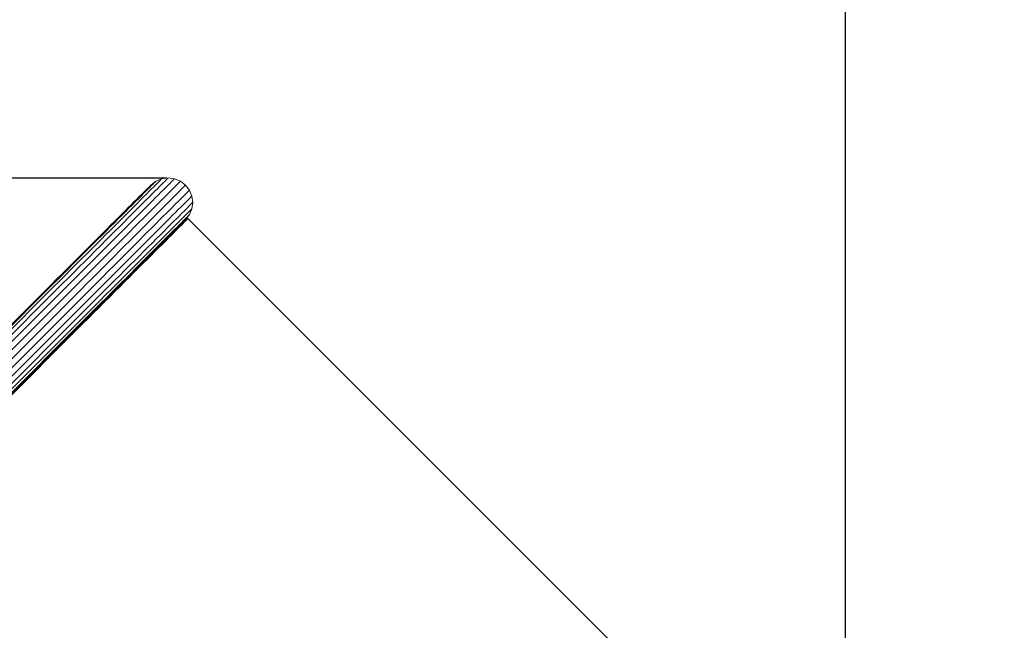
# Model space of a CAD drawing. Units: millimetres. Extents: x -88 to 10799, y -3986 to 9685.
# Drawn here: x 8632 to 9174, y 1280 to 1616 of the extents above; entities that cross this region are included whole.
import ezdxf

# ---------------------------------------------------------------- set-up
doc = ezdxf.new("R2010")
doc.units = ezdxf.units.MM
doc.layers.add('размер', color=92, linetype='Continuous', lineweight=15)
doc.styles.get("Standard").update_dxf_attribs({"font": 'txt.shx'})
doc.dimstyles.new('Размер М1.1', dxfattribs={"dimtxt": 300, "dimasz": 200, "dimexe": 1, "dimexo": 1, "dimgap": 50, "dimtad": 1, "dimdec": 0, "dimzin": 0, "dimtxsty": 'Standard', "dimcen": 2.5, "dimazin": 0, "dimtfac": 1, "dimtmove": 0, "dimatfit": 3, "dimfxl": 1, "dimtzin": 0, "dimarcsym": 0})

# ---------------------------------------------------------------- blocks, each defined once
blk = doc.blocks.new('A$C84a5eb38')
at = {"color": 0, "linetype": 'Continuous', "lineweight": 0}
for p, q in [((910.05, 2469.39), (913.31, 2470.74)), ((913, 2470.43), (913.23, 2470.66)), ((913.23, 2470.66), (913.31, 2470.74)), ((913.31, 2470.74), (916.8, 2471.2)), ((915.57, 2469.97), (916.1, 2470.5)), ((916.1, 2470.5), (916.49, 2470.89)), ((916.49, 2470.89), (916.72, 2471.12)), ((916.72, 2471.12), (916.8, 2471.2)), ((916.8, 2471.2), (920.29, 2470.74)), ((919.98, 2470.42), (920.22, 2470.66)), ((920.22, 2470.66), (920.29, 2470.74)), ((920.29, 2470.74), (923.55, 2469.39)), ((904.81, 2464.8), (905.55, 2465.53)), ((905.55, 2465.53), (906.15, 2466.14)), ((905.6, 2464.94), (906.62, 2465.95)), ((906.15, 2466.14), (906.63, 2466.62)), ((906.62, 2465.95), (907.51, 2466.84)), ((906.63, 2466.62), (906.97, 2466.96)), ((906.97, 2466.96), (907.18, 2467.17)), ((907.18, 2467.17), (907.25, 2467.24)), ((907.25, 2467.24), (910.05, 2469.39)), ((907.51, 2466.84), (908.27, 2467.61)), ((907.51, 2464.94), (908.69, 2466.12)), ((908.27, 2467.61), (908.9, 2468.24)), ((908.69, 2466.12), (909.74, 2467.17)), ((908.9, 2468.24), (909.4, 2468.74)), ((909.4, 2468.74), (909.76, 2469.1)), ((909.48, 2463.87), (910.82, 2465.22)), ((909.74, 2467.17), (910.67, 2468.1)), ((909.76, 2469.1), (909.98, 2469.31)), ((909.98, 2469.31), (910.05, 2469.39)), ((910.67, 2468.1), (911.46, 2468.89)), ((910.82, 2465.22), (912.04, 2466.43)), ((911.46, 2468.89), (912.12, 2469.55)), ((912.04, 2466.43), (913.12, 2467.52)), ((912.12, 2469.55), (912.63, 2470.06)), ((912.63, 2470.06), (913, 2470.43)), ((913.12, 2467.52), (914.08, 2468.47)), ((914.08, 2468.47), (914.9, 2469.29)), ((914.17, 2464.62), (915.42, 2465.86)), ((914.9, 2469.29), (915.57, 2469.97)), ((915.42, 2465.86), (916.53, 2466.97)), ((916.53, 2466.97), (917.51, 2467.95)), ((917.51, 2467.95), (918.35, 2468.79)), ((918.35, 2468.79), (919.04, 2469.48)), ((918.6, 2464.44), (919.73, 2465.57)), ((919.04, 2469.48), (919.58, 2470.02)), ((919.58, 2470.02), (919.98, 2470.42)), ((919.73, 2465.57), (920.72, 2466.56)), ((920.72, 2466.56), (921.57, 2467.41)), ((921.57, 2467.41), (922.28, 2468.11)), ((922.28, 2468.11), (922.83, 2468.67)), ((922.83, 2468.67), (923.23, 2469.07)), ((923.23, 2469.07), (923.47, 2469.31)), ((923.47, 2469.31), (923.55, 2469.39)), ((923.51, 2464.4), (924.36, 2465.26)), ((923.55, 2469.39), (926.35, 2467.24)), ((924.36, 2465.26), (925.07, 2465.96)), ((925.07, 2465.96), (925.62, 2466.52)), ((925.62, 2466.52), (926.02, 2466.92)), ((926.02, 2466.92), (926.27, 2467.16)), ((926.27, 2467.16), (926.35, 2467.24)), ((926.35, 2467.24), (928.49, 2464.45)), ((898.78, 2458.11), (900.36, 2459.7)), ((899.38, 2459.37), (900.69, 2460.68)), ((900.36, 2459.7), (901.84, 2461.18)), ((900.69, 2460.68), (901.9, 2461.88)), ((901.6, 2459.03), (903.25, 2460.68)), ((901.84, 2461.18), (903.21, 2462.55)), ((901.9, 2461.88), (902.99, 2462.97)), ((902.99, 2462.97), (903.96, 2463.95)), ((903.21, 2462.55), (904.46, 2463.8)), ((903.25, 2460.68), (904.79, 2462.22)), ((903.96, 2463.95), (904.81, 2464.8)), ((904.46, 2463.8), (905.6, 2464.94)), ((904.73, 2459.13), (906.43, 2460.83)), ((904.79, 2462.22), (906.21, 2463.64)), ((906.21, 2463.64), (907.51, 2464.94)), ((906.43, 2460.83), (908.01, 2462.41)), ((907.94, 2458.38), (909.68, 2460.12)), ((908.01, 2462.41), (909.48, 2463.87)), ((909.68, 2460.12), (911.3, 2461.74)), ((911.3, 2461.74), (912.8, 2463.24)), ((912.79, 2458.62), (914.43, 2460.27)), ((912.8, 2463.24), (914.17, 2464.62)), ((914.43, 2460.27), (915.95, 2461.79)), ((915.95, 2461.79), (917.34, 2463.18)), ((917.34, 2463.18), (918.6, 2464.44)), ((918.71, 2459.6), (920.11, 2461)), ((920.11, 2461), (921.38, 2462.27)), ((921.38, 2462.27), (922.51, 2463.41)), ((922.51, 2463.41), (923.51, 2464.4)), ((923.54, 2459.5), (924.67, 2460.63)), ((924.67, 2460.63), (925.67, 2461.62)), ((925.67, 2461.62), (926.51, 2462.47)), ((926.51, 2462.47), (927.22, 2463.17)), ((927.22, 2463.17), (927.77, 2463.72)), ((927.77, 2463.72), (928.17, 2464.12)), ((927.89, 2459.24), (928.58, 2459.93)), ((928.17, 2464.12), (928.41, 2464.37)), ((928.41, 2464.37), (928.49, 2464.45)), ((928.49, 2464.45), (929.84, 2461.19)), ((928.58, 2459.93), (929.13, 2460.48)), ((929.13, 2460.48), (929.52, 2460.87)), ((929.52, 2460.87), (929.76, 2461.11)), ((929.76, 2461.11), (929.84, 2461.19)), ((929.84, 2461.19), (930.3, 2457.7)), ((893.1, 2453.08), (894.82, 2454.8)), ((893.4, 2452.74), (895.29, 2454.63)), ((894.82, 2454.8), (896.44, 2456.43)), ((895.29, 2454.63), (897.08, 2456.42)), ((896.02, 2453.45), (897.99, 2455.42)), ((896.44, 2456.43), (897.96, 2457.95)), ((897.08, 2456.42), (898.78, 2458.11)), ((897.96, 2457.95), (899.38, 2459.37)), ((897.99, 2455.42), (899.85, 2457.28)), ((898.98, 2453.37), (901, 2455.39)), ((899.85, 2457.28), (901.6, 2459.03)), ((901, 2455.39), (902.92, 2457.31)), ((902.05, 2452.49), (904.12, 2454.57)), ((902.92, 2457.31), (904.73, 2459.13)), ((904.12, 2454.57), (906.09, 2456.53)), ((906.09, 2456.53), (907.94, 2458.38)), ((907.15, 2452.98), (909.14, 2454.98)), ((909.14, 2454.98), (911.02, 2456.86)), ((911.02, 2456.86), (912.79, 2458.62)), ((911.87, 2452.76), (913.76, 2454.65)), ((913.76, 2454.65), (915.53, 2456.43)), ((915.53, 2456.43), (917.18, 2458.08)), ((917.18, 2458.08), (918.71, 2459.6)), ((917.73, 2453.68), (919.37, 2455.33)), ((919.37, 2455.33), (920.89, 2456.84)), ((920.89, 2456.84), (922.28, 2458.24)), ((922.28, 2458.24), (923.54, 2459.5)), ((922.35, 2453.7), (923.72, 2455.07)), ((923.72, 2455.07), (924.96, 2456.31)), ((924.96, 2456.31), (926.08, 2457.43)), ((926.08, 2457.43), (927.05, 2458.4)), ((926.62, 2454.02), (927.58, 2454.97)), ((927.05, 2458.4), (927.89, 2459.24)), ((927.58, 2454.97), (928.4, 2455.79)), ((928.4, 2455.79), (929.07, 2456.47)), ((929.84, 2454.2), (928.49, 2450.95)), ((929.07, 2456.47), (929.6, 2457)), ((929.6, 2457), (929.99, 2457.39)), ((929.77, 2454.13), (929.84, 2454.2)), ((930.3, 2457.7), (929.84, 2454.2)), ((929.99, 2457.39), (930.22, 2457.62)), ((930.22, 2457.62), (930.3, 2457.7)), ((887.39, 2447.38), (889.38, 2449.37)), ((889.34, 2448.68), (891.42, 2450.75)), ((889.38, 2449.37), (891.28, 2451.27)), ((889.57, 2447), (891.82, 2449.25)), ((891.28, 2451.27), (893.1, 2453.08)), ((891.42, 2450.75), (893.4, 2452.74)), ((891.82, 2449.25), (893.97, 2451.39)), ((892.32, 2446.72), (894.64, 2449.03)), ((893.97, 2451.39), (896.02, 2453.45)), ((894.64, 2449.03), (896.85, 2451.25)), ((896.85, 2451.25), (898.98, 2453.37)), ((897.61, 2448.06), (899.88, 2450.32)), ((899.88, 2450.32), (902.05, 2452.49)), ((902.84, 2448.68), (905.05, 2450.88)), ((905.05, 2450.88), (907.15, 2452.98)), ((907.75, 2448.65), (909.86, 2450.76)), ((909.86, 2450.76), (911.87, 2452.76)), ((912.09, 2448.04), (914.08, 2450.04)), ((914.08, 2450.04), (915.96, 2451.92)), ((915.63, 2446.98), (917.49, 2448.84)), ((915.96, 2451.92), (917.73, 2453.68)), ((917.49, 2448.84), (919.23, 2450.58)), ((919.23, 2450.58), (920.85, 2452.2)), ((919.93, 2447.33), (921.51, 2448.91)), ((920.85, 2452.2), (922.35, 2453.7)), ((921.51, 2448.91), (922.98, 2450.37)), ((922.98, 2450.37), (924.32, 2451.72)), ((924.04, 2448.4), (925.22, 2449.58)), ((924.32, 2451.72), (925.54, 2452.93)), ((925.22, 2449.58), (926.28, 2450.64)), ((925.54, 2452.93), (926.62, 2454.02)), ((925.95, 2448.4), (926.71, 2449.17)), ((926.28, 2450.64), (927.2, 2451.56)), ((928.49, 2450.95), (926.35, 2448.15)), ((926.71, 2449.17), (927.34, 2449.8)), ((927.2, 2451.56), (927.99, 2452.35)), ((927.34, 2449.8), (927.84, 2450.3)), ((927.67, 2448.83), (927.55, 2448.71)), ((927.57, 2448.74), (927.67, 2448.83)), ((927.67, 2448.83), (927.61, 2448.77)), ((1267.08, 2109.42), (927.67, 2448.83)), ((927.84, 2450.3), (928.2, 2450.65)), ((927.99, 2452.35), (928.65, 2453.01)), ((928.2, 2450.65), (928.42, 2450.87)), ((928.42, 2450.87), (928.49, 2450.95)), ((928.65, 2453.01), (929.17, 2453.53)), ((929.17, 2453.53), (929.54, 2453.9)), ((929.54, 2453.9), (929.77, 2454.13)), ((882.6, 2441.94), (884.93, 2444.27)), ((883.16, 2443.15), (885.31, 2445.3)), ((884.82, 2442.25), (887.24, 2444.67)), ((884.93, 2444.27), (887.18, 2446.52)), ((885.31, 2445.3), (887.39, 2447.38)), ((887.18, 2446.52), (889.34, 2448.68)), ((887.24, 2444.67), (889.57, 2447)), ((887.42, 2441.81), (889.91, 2444.31)), ((889.91, 2444.31), (892.32, 2446.72)), ((892.78, 2443.22), (895.25, 2445.69)), ((895.25, 2445.69), (897.61, 2448.06)), ((895.64, 2441.48), (898.14, 2443.98)), ((898.14, 2443.98), (900.54, 2446.38)), ((900.54, 2446.38), (902.84, 2448.68)), ((900.82, 2441.71), (903.23, 2444.13)), ((903.23, 2444.13), (905.54, 2446.43)), ((905.49, 2441.44), (907.78, 2443.74)), ((905.54, 2446.43), (907.75, 2448.65)), ((907.78, 2443.74), (909.99, 2445.94)), ((909.99, 2445.94), (912.09, 2448.04)), ((911.6, 2442.95), (913.67, 2445.02)), ((913.67, 2445.02), (915.63, 2446.98)), ((914.5, 2441.89), (916.42, 2443.81)), ((916.42, 2443.81), (918.23, 2445.63)), ((918.14, 2442.5), (919.79, 2444.15)), ((918.23, 2445.63), (919.93, 2447.33)), ((919.79, 2444.15), (921.32, 2445.68)), ((920.28, 2442.74), (921.65, 2444.11)), ((920.99, 2442.79), (922.08, 2443.88)), ((921.32, 2445.68), (922.74, 2447.1)), ((921.45, 2442.61), (922.69, 2443.86)), ((921.65, 2444.11), (922.91, 2445.36)), ((922.08, 2443.88), (923.05, 2444.86)), ((924.27, 2445.44), (922.69, 2443.86)), ((922.69, 2443.86), (923.81, 2444.97)), ((922.74, 2447.1), (924.04, 2448.4)), ((922.91, 2445.36), (924.04, 2446.5)), ((923.05, 2444.86), (923.91, 2445.71)), ((923.6, 2444.77), (924.27, 2445.44)), ((923.81, 2444.97), (924.79, 2445.96)), ((923.91, 2445.71), (924.64, 2446.44)), ((924.04, 2446.5), (925.06, 2447.51)), ((924.79, 2445.96), (924.27, 2445.44)), ((924.64, 2446.44), (925.24, 2447.05)), ((924.79, 2445.96), (925.64, 2446.8)), ((925.06, 2447.51), (925.95, 2448.4)), ((925.24, 2447.05), (925.72, 2447.52)), ((925.64, 2446.8), (926.34, 2447.51)), ((925.72, 2447.52), (926.07, 2447.87)), ((926.07, 2447.87), (926.28, 2448.08)), ((927.61, 2448.77), (926.19, 2447.36)), ((926.28, 2448.08), (926.35, 2448.15)), ((926.34, 2447.51), (926.9, 2448.07)), ((926.78, 2447.95), (926.4, 2447.57)), ((927.31, 2448.48), (926.62, 2447.78)), ((926.9, 2448.07), (927.31, 2448.48)), ((927.31, 2448.48), (927.57, 2448.74)), ((876.24, 2436.23), (878.62, 2438.61)), ((877.72, 2437.06), (880.2, 2439.54)), ((878.62, 2438.61), (880.93, 2440.91)), ((879.75, 2437.18), (882.33, 2439.76)), ((880.2, 2439.54), (882.6, 2441.94)), ((880.93, 2440.91), (883.16, 2443.15)), ((882.19, 2436.59), (884.85, 2439.24)), ((882.33, 2439.76), (884.82, 2442.25)), ((884.85, 2439.24), (887.42, 2441.81)), ((884.88, 2435.32), (887.6, 2438.04)), ((887.6, 2438.04), (890.23, 2440.67)), ((890.23, 2440.67), (892.78, 2443.22)), ((890.38, 2436.22), (893.05, 2438.89)), ((893.05, 2438.89), (895.64, 2441.48)), ((895.7, 2436.59), (898.3, 2439.2)), ((898.3, 2439.2), (900.82, 2441.71)), ((900.58, 2436.53), (903.08, 2439.04)), ((903.08, 2439.04), (905.49, 2441.44)), ((904.79, 2436.14), (907.16, 2438.51)), ((907.16, 2438.51), (909.43, 2440.78)), ((909.43, 2440.78), (911.6, 2442.95)), ((910.35, 2437.75), (912.48, 2439.87)), ((912.48, 2439.87), (914.5, 2441.89)), ((912.56, 2436.92), (914.52, 2438.88)), ((913.73, 2436.19), (915.52, 2437.98)), ((914.52, 2438.88), (916.38, 2440.74)), ((915.26, 2436.43), (916.98, 2438.15)), ((915.52, 2437.98), (917.22, 2439.67)), ((915.53, 2437.33), (917.05, 2438.86)), ((915.82, 2436.99), (917.39, 2438.56)), ((916.38, 2440.74), (918.14, 2442.5)), ((916.98, 2438.15), (918.59, 2439.75)), ((917.05, 2438.86), (918.47, 2440.28)), ((917.22, 2439.67), (918.8, 2441.26)), ((918.59, 2439.75), (917.39, 2438.56)), ((918.47, 2440.28), (919.78, 2441.59)), ((918.59, 2439.75), (920.08, 2441.24)), ((918.59, 2439.75), (918.85, 2440.01)), ((918.8, 2441.26), (920.28, 2442.74)), ((918.85, 2440.01), (920.18, 2441.35)), ((919.78, 2441.59), (920.99, 2442.79)), ((920.08, 2441.24), (921.45, 2442.61)), ((871.29, 2431.27), (873.8, 2433.78)), ((872.55, 2431.89), (875.17, 2434.51)), ((873.8, 2433.78), (876.24, 2436.23)), ((874.39, 2431.81), (877.1, 2434.53)), ((875.17, 2434.51), (877.72, 2437.06)), ((876.66, 2431.05), (879.46, 2433.85)), ((877.1, 2434.53), (879.75, 2437.18)), ((879.46, 2433.85), (882.19, 2436.59)), ((882.08, 2432.52), (884.88, 2435.32)), ((884.79, 2430.62), (887.63, 2433.46)), ((887.63, 2433.46), (890.38, 2436.22)), ((890.25, 2431.15), (893.02, 2433.92)), ((893.02, 2433.92), (895.7, 2436.59)), ((895.33, 2431.28), (897.99, 2433.95)), ((897.99, 2433.95), (900.58, 2436.53)), ((899.77, 2431.12), (902.32, 2433.67)), ((902.32, 2433.67), (904.79, 2436.14)), ((903.41, 2430.81), (905.82, 2433.22)), ((905.82, 2433.22), (908.14, 2435.53)), ((906.11, 2430.47), (908.35, 2432.71)), ((908.14, 2435.53), (910.35, 2437.75)), ((908.35, 2432.71), (910.5, 2434.86)), ((909.48, 2430.64), (911.5, 2432.67)), ((909.86, 2432.31), (911.84, 2434.3)), ((910.37, 2432.18), (912.19, 2433.99)), ((910.5, 2434.86), (912.56, 2436.92)), ((911.5, 2432.67), (913.43, 2434.6)), ((911.84, 2434.3), (913.73, 2436.19)), ((912.19, 2433.99), (913.91, 2435.71)), ((913.43, 2434.6), (915.26, 2436.43)), ((913.91, 2435.71), (915.53, 2437.33)), ((866.08, 2426.07), (868.71, 2428.7)), ((867.13, 2426.47), (869.87, 2429.21)), ((868.71, 2428.7), (871.29, 2431.27)), ((868.76, 2426.19), (871.6, 2429.03)), ((869.87, 2429.21), (872.55, 2431.89)), ((870.85, 2425.25), (873.79, 2428.18)), ((871.6, 2429.03), (874.39, 2431.81)), ((873.79, 2428.18), (876.66, 2431.05)), ((876.28, 2426.72), (879.21, 2429.65)), ((878.9, 2424.74), (881.88, 2427.72)), ((879.21, 2429.65), (882.08, 2432.52)), ((881.88, 2427.72), (884.79, 2430.62)), ((884.47, 2425.37), (887.39, 2428.29)), ((887.39, 2428.29), (890.25, 2431.15)), ((889.73, 2425.68), (892.57, 2428.52)), ((892.57, 2428.52), (895.33, 2431.28)), ((894.43, 2425.78), (897.14, 2428.49)), ((897.14, 2428.49), (899.77, 2431.12)), ((898.35, 2425.74), (900.92, 2428.31)), ((900.92, 2428.31), (903.41, 2430.81)), ((901.35, 2425.71), (903.77, 2428.13)), ((903.37, 2425.83), (905.62, 2428.08)), ((903.77, 2428.13), (906.11, 2430.47)), ((904.41, 2426.21), (906.48, 2428.28)), ((904.68, 2425.85), (906.42, 2427.59)), ((905.13, 2426.3), (907.35, 2428.52)), ((905.62, 2428.08), (907.79, 2430.24)), ((907.35, 2428.52), (906.42, 2427.59)), ((906.48, 2428.28), (908.47, 2430.28)), ((907.35, 2428.52), (909.48, 2430.64)), ((907.79, 2430.24), (909.86, 2432.31)), ((908.47, 2430.28), (910.37, 2432.18)), ((860.66, 2420.65), (863.4, 2423.39)), ((861.48, 2420.81), (864.33, 2423.67)), ((862.88, 2420.31), (865.85, 2423.28)), ((863.4, 2423.39), (866.08, 2426.07)), ((864.33, 2423.67), (867.13, 2426.47)), ((864.79, 2419.19), (867.85, 2422.25)), ((865.85, 2423.28), (868.76, 2426.19)), ((867.85, 2422.25), (870.85, 2425.25)), ((870.2, 2420.64), (873.27, 2423.71)), ((873.27, 2423.71), (876.28, 2426.72)), ((875.85, 2421.69), (878.9, 2424.74)), ((878.42, 2419.31), (881.48, 2422.38)), ((881.48, 2422.38), (884.47, 2425.37)), ((883.84, 2419.8), (886.82, 2422.77)), ((886.82, 2422.77), (889.73, 2425.68)), ((888.76, 2420.11), (891.62, 2422.97)), ((891.62, 2422.97), (894.43, 2425.78)), ((892.96, 2420.35), (895.69, 2423.09)), ((895.69, 2423.09), (898.35, 2425.74)), ((896.29, 2420.65), (898.86, 2423.22)), ((897.71, 2419.52), (900.02, 2421.82)), ((898.64, 2421.1), (901.05, 2423.5)), ((898.86, 2423.22), (901.35, 2425.71)), ((900.02, 2421.82), (902.25, 2424.06)), ((900.44, 2421.61), (902.83, 2424)), ((901.05, 2423.5), (903.37, 2425.83)), ((902.25, 2424.06), (904.41, 2426.21)), ((902.83, 2424), (905.13, 2426.3)), ((855.05, 2415.03), (857.88, 2417.86)), ((855.62, 2414.96), (858.57, 2417.91)), ((856.81, 2414.24), (859.87, 2417.3)), ((857.88, 2417.86), (860.66, 2420.65)), ((858.57, 2417.91), (861.48, 2420.81)), ((859.87, 2417.3), (862.88, 2420.31)), ((861.68, 2416.07), (864.79, 2419.19)), ((863.88, 2414.32), (867.07, 2417.51)), ((867.07, 2417.51), (870.2, 2420.64)), ((869.56, 2415.4), (872.74, 2418.58)), ((872.74, 2418.58), (875.85, 2421.69)), ((875.29, 2416.18), (878.42, 2419.31)), ((877.68, 2413.63), (880.79, 2416.75)), ((880.79, 2416.75), (883.84, 2419.8)), ((882.82, 2414.17), (885.82, 2417.17)), ((885.82, 2417.17), (888.76, 2420.11)), ((887.29, 2414.68), (890.16, 2417.55)), ((890.16, 2417.55), (892.96, 2420.35)), ((890.92, 2415.28), (893.63, 2418)), ((892.82, 2413.99), (895.43, 2416.6)), ((892.89, 2414.69), (895.33, 2417.14)), ((893.61, 2416.07), (896.16, 2418.62)), ((893.63, 2418), (896.29, 2420.65)), ((895.33, 2417.14), (897.71, 2419.52)), ((895.43, 2416.6), (897.97, 2419.14)), ((896.16, 2418.62), (898.64, 2421.1)), ((897.97, 2419.14), (900.44, 2421.61)), ((760.59, 2320.57), (852.18, 2412.16)), ((761.07, 2320.4), (852.66, 2412)), ((762.16, 2319.59), (853.76, 2411.19)), ((852.18, 2412.16), (855.05, 2415.03)), ((852.66, 2412), (855.62, 2414.96)), ((853.76, 2411.19), (856.81, 2414.24)), ((855.41, 2409.81), (858.52, 2412.92)), ((857.49, 2407.93), (860.65, 2411.1)), ((858.52, 2412.92), (861.68, 2416.07)), ((860.65, 2411.1), (863.88, 2414.32)), ((863.05, 2408.89), (866.33, 2412.16)), ((866.33, 2412.16), (869.56, 2415.4)), ((868.85, 2409.74), (872.1, 2412.99)), ((872.1, 2412.99), (875.29, 2416.18)), ((874.5, 2410.46), (877.68, 2413.63)), ((876.62, 2407.97), (879.75, 2411.1)), ((879.75, 2411.1), (882.82, 2414.17)), ((881.35, 2408.75), (884.35, 2411.75)), ((884.35, 2411.75), (887.29, 2414.68)), ((885.29, 2409.65), (888.14, 2412.5)), ((887.4, 2408.57), (890.14, 2411.31)), ((887.81, 2409.61), (890.38, 2412.18)), ((888.14, 2412.5), (890.92, 2415.28)), ((888.31, 2410.77), (890.99, 2413.45)), ((890.14, 2411.31), (889.61, 2410.78)), ((890.14, 2411.31), (892.82, 2413.99)), ((890.38, 2412.18), (892.89, 2414.69)), ((890.99, 2413.45), (893.61, 2416.07)), ((763.8, 2318.2), (855.41, 2409.81)), ((765.87, 2316.31), (857.49, 2407.93)), ((768.23, 2314.07), (859.85, 2405.69)), ((859.85, 2405.69), (863.05, 2408.89)), ((862.34, 2403.24), (865.56, 2406.45)), ((865.56, 2406.45), (868.85, 2409.74)), ((867.99, 2403.95), (871.27, 2407.22)), ((871.27, 2407.22), (874.5, 2410.46)), ((873.43, 2404.78), (876.62, 2407.97)), ((875.18, 2402.57), (878.29, 2405.69)), ((878.29, 2405.69), (881.35, 2408.75)), ((879.42, 2403.78), (882.38, 2406.75)), ((881.74, 2402.91), (884.6, 2405.76)), ((882.38, 2406.75), (885.29, 2409.65)), ((882.49, 2404.29), (885.18, 2406.98)), ((882.77, 2405.23), (885.57, 2408.03)), ((884.6, 2405.76), (887.4, 2408.57)), ((885.18, 2406.98), (887.81, 2409.61)), ((885.57, 2408.03), (888.31, 2410.77)), ((886.93, 2408.1), (889.61, 2410.78)), ((770.73, 2311.62), (862.34, 2403.24)), ((773.18, 2309.13), (864.79, 2400.75)), ((864.79, 2400.75), (867.99, 2403.95)), ((867.03, 2398.38), (870.2, 2401.55)), ((870.2, 2401.55), (873.43, 2404.78)), ((872.02, 2399.42), (875.18, 2402.57)), ((873.34, 2397.7), (876.4, 2400.76)), ((876.4, 2400.76), (879.42, 2403.78)), ((876.97, 2398.77), (879.75, 2401.56)), ((877.01, 2399.47), (879.92, 2402.37)), ((878.56, 2399.73), (881.4, 2402.57)), ((878.84, 2400), (881.74, 2402.91)), ((879.75, 2401.56), (882.49, 2404.29)), ((879.92, 2402.37), (882.77, 2405.23)), ((881.4, 2402.57), (884.19, 2405.36)), ((775.42, 2306.77), (867.03, 2398.38)), ((777.3, 2304.7), (868.91, 2396.31)), ((778.7, 2303.06), (870.3, 2394.66)), ((868.91, 2396.31), (872.02, 2399.42)), ((870.3, 2394.66), (873.34, 2397.7)), ((871.1, 2393.56), (874.06, 2396.52)), ((871.27, 2393.07), (874.14, 2395.94)), ((872.75, 2393.92), (875.68, 2396.85)), ((872.89, 2394.06), (875.89, 2397.05)), ((874.06, 2396.52), (877.01, 2399.47)), ((874.14, 2395.94), (876.97, 2398.77)), ((875.68, 2396.85), (878.56, 2399.73)), ((875.89, 2397.05), (878.84, 2400)), ((759.62, 2280.78), (869.87, 2391.04)), ((779.51, 2301.96), (871.1, 2393.56)), ((779.68, 2301.48), (871.27, 2393.07)), ((869.87, 2391.04), (872.89, 2394.06))]:
    blk.add_line(p, q, dxfattribs=at)
blk = doc.blocks.new('*D7')
at = {"layer": 'Defpoints', "color": 0, "transparency": 16777216}
for p in [(10799.49, 5146), (10799.49, 1863.55), (2812.32, -1196.27)]:
    blk.add_point(p, dxfattribs=at)
at = {"layer": 'размер', "color": 0, "lineweight": -2, "transparency": 16777216}
for p, q in [((2812.32, -1195.27), (2812.32, 5147)), ((10799.49, 1864.55), (10799.49, 5147)), ((3012.32, 5146), (10599.49, 5146))]:
    blk.add_line(p, q, dxfattribs=at)
at = {"layer": 'размер', "color": 0, "transparency": 16777216}
for points in [[(3012.32, 5179.33), (3012.32, 5112.66), (2812.32, 5146)], [(10599.49, 5179.33), (10599.49, 5112.66), (10799.49, 5146)]]:
    blk.add_solid(points, dxfattribs=at)
at = {"layer": 'размер', "color": 0, "transparency": 16777216, "insert": (6805.9, 5346), "char_height": 300, "attachment_point": 5}
blk.add_mtext('7900', dxfattribs=at)
blk = doc.blocks.new('*D8')
at = {"layer": 'Defpoints', "color": 0, "transparency": 16777216}
for p in [(308.84, 3241.87), (9421.18, 3241.87), (9172.31, -3986.04)]:
    blk.add_point(p, dxfattribs=at)
at = {"layer": 'размер', "color": 0, "lineweight": -2, "transparency": 16777216}
for p, q in [((9420.18, 3241.87), (307.84, 3241.87)), ((308.84, -3786.04), (308.84, 3041.87)), ((9171.31, -3986.04), (307.84, -3986.04))]:
    blk.add_line(p, q, dxfattribs=at)
at = {"layer": 'размер', "color": 0, "transparency": 16777216}
for points in [[(275.51, 3041.87), (342.18, 3041.87), (308.84, 3241.87)], [(275.51, -3786.04), (342.18, -3786.04), (308.84, -3986.04)]]:
    blk.add_solid(points, dxfattribs=at)
at = {"layer": 'размер', "color": 0, "transparency": 16777216, "insert": (108.84, -372.09), "char_height": 300, "attachment_point": 5, "rotation": 90}
blk.add_mtext('7200', dxfattribs=at)
blk = doc.blocks.new('*D9')
at = {"layer": 'Defpoints', "color": 0, "transparency": 16777216}
for p in [(9086.79, 4187.04), (9086.79, 1156.45), (4596.64, 14.08)]:
    blk.add_point(p, dxfattribs=at)
at = {"layer": 'размер', "color": 0, "lineweight": -2, "transparency": 16777216}
for p, q in [((4596.64, 15.08), (4596.64, 4188.04)), ((9086.79, 1157.45), (9086.79, 4188.04)), ((4796.64, 4187.04), (8886.79, 4187.04))]:
    blk.add_line(p, q, dxfattribs=at)
at = {"layer": 'размер', "color": 0, "transparency": 16777216}
for points in [[(4796.64, 4220.37), (4796.64, 4153.71), (4596.64, 4187.04)], [(8886.79, 4220.37), (8886.79, 4153.71), (9086.79, 4187.04)]]:
    blk.add_solid(points, dxfattribs=at)
at = {"layer": 'размер', "color": 0, "transparency": 16777216, "insert": (6841.72, 4387.04), "char_height": 300, "attachment_point": 5}
blk.add_mtext('4450', dxfattribs=at)
blk = doc.blocks.new('*D10')
at = {"layer": 'Defpoints', "color": 0, "transparency": 16777216}
for p in [(8714.07, 1529.01), (1649.24, -2272.88), (8465.48, -2272.88)]:
    blk.add_point(p, dxfattribs=at)
at = {"layer": 'размер', "color": 0, "lineweight": -2, "transparency": 16777216}
for p, q in [((8713.07, 1529.01), (1648.24, 1529.01)), ((1649.24, 1329.01), (1649.24, -2072.88)), ((8464.48, -2272.88), (1648.24, -2272.88))]:
    blk.add_line(p, q, dxfattribs=at)
at = {"layer": 'размер', "color": 0, "transparency": 16777216}
for points in [[(1615.91, 1329.01), (1682.57, 1329.01), (1649.24, 1529.01)], [(1615.91, -2072.88), (1682.57, -2072.88), (1649.24, -2272.88)]]:
    blk.add_solid(points, dxfattribs=at)
at = {"layer": 'размер', "color": 0, "transparency": 16777216, "insert": (1449.24, -371.93), "char_height": 300, "attachment_point": 5, "rotation": 90}
blk.add_mtext('3800', dxfattribs=at)

msp = doc.modelspace()

# ---------------------------------------------------------------- block references
msp.add_blockref('A$C84a5eb38', (7797.35, -942.11))

# ---------------------------------------------------------------- dimensions: what is measured, and where the dimension line sits
at = {"layer": 'размер'}
for base, p1, p2, text, picture, middle in [((10799.49, 5146), (2812.32, -1196.27), (10799.49, 1863.55), '7900', '*D7', (6805.9, 5346)), ((9086.79, 4187.04), (4596.64, 14.08), (9086.79, 1156.45), '4450', '*D9', (6841.72, 4387.04))]:
    dim = msp.add_linear_dim(base=base, p1=p1, p2=p2, text=text, dimstyle='Размер М1.1', dxfattribs=at)
    dim.commit()
    dim.dimension.update_dxf_attribs({"geometry": picture, "text_midpoint": middle})
for base, p1, p2, text, picture, middle in [((308.84, 3241.87), (9172.31, -3986.04), (9421.18, 3241.87), '7200', '*D8', (108.84, -372.09)), ((1649.24, -2272.88), (8714.07, 1529.01), (8465.48, -2272.88), '3800', '*D10', (1449.24, -371.93))]:
    dim = msp.add_linear_dim(base=base, p1=p1, p2=p2, angle=90, text=text, dimstyle='Размер М1.1', dxfattribs=at)
    dim.commit()
    dim.dimension.update_dxf_attribs({"geometry": picture, "text_midpoint": middle})

doc.saveas('drawing.dxf')
